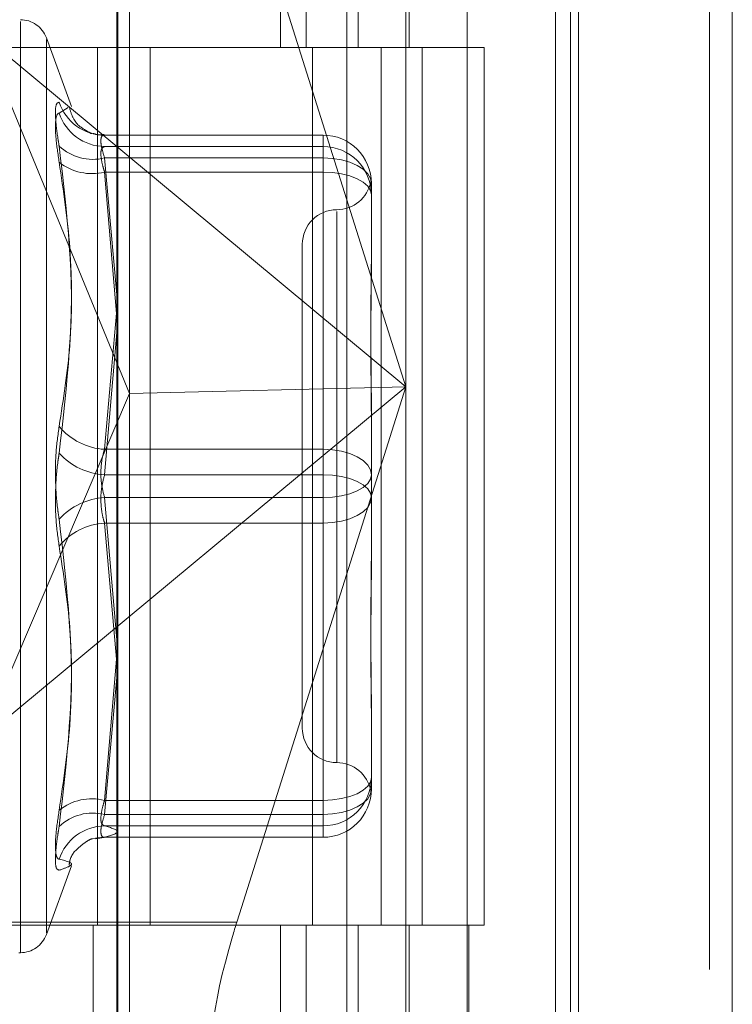
# Model space of a CAD drawing. Units: inches. Extents: x 0 to 23.4, y 0 to 16.5.
# Drawn here: x 11.6 to 11.7, y 9.3 to 9.3 of the extents above; entities that cross this region are included whole.
import ezdxf

# ---------------------------------------------------------------- set-up
doc = ezdxf.new("R2010")
doc.units = ezdxf.units.IN
doc.header["$MEASUREMENT"] = 0
doc.linetypes.add('HIDDEN', pattern=[0.07500000000000001, 0.05, -0.025])

msp = doc.modelspace()

# ---------------------------------------------------------------- linework, layer by layer
at = {"color": 7, "linetype": 'Continuous', "lineweight": 15}
for p, q in [((11.669496103, 11.4363409066), (11.669496103, 5.4550159066)), ((11.680458603, 11.4363409066), (11.680458603, 5.4550159066)), ((11.6366311439, 11.3213231397), (11.6366311439, 5.5700336736)), ((11.667871103, 11.2698971566), (11.667871103, 5.6214596566)), ((11.6451721076, 9.2583959699), (11.6453565111, 9.2589797076))]:
    msp.add_line(p, q, dxfattribs=at)
at = {"color": 7, "linetype": 'HIDDEN', "lineweight": 0}
for p, q in [((11.678833603, 5.4550159066), (11.678833603, 11.4363409066)), ((11.680458603, 11.4363409066), (11.680458603, 5.4550159066)), ((11.667871103, 5.6214596566), (11.667871103, 11.2698971566)), ((11.6349436436, 11.2581784066), (11.6349436436, 5.6331784066)), ((11.6615856035, 5.6331784068), (11.6615856035, 11.2581784068)), ((11.661683603, 11.2581784068), (11.661683603, 5.6331784068)), ((11.6689269521, 5.6331784068), (11.6689269521, 11.2581784068)), ((11.6482856319, 9.3831784068), (11.6482856319, 9.3206784068)), ((11.6500974925, 9.3831784068), (11.6500974925, 9.3206784068)), ((11.65381512, 9.3831784068), (11.65381512, 9.3206784068)), ((11.6574388411, 9.3831784068), (11.6574388411, 9.3206784068)), ((11.6572139194, 9.3417039631), (11.6572139194, 9.2965148688)), ((11.6366864903, 9.2452623402), (11.6366864903, 9.3411744084)), ((11.6530019706, 9.3408101451), (11.6530019706, 9.2448980769)), ((11.6375288801, 9.2960385771), (11.6375288801, 9.3406102829)), ((11.6572139194, 9.2965148688), (11.6451721076, 9.3346337677)), ((11.629752881, 9.2562203649), (11.629752881, 9.3225086881)), ((11.6269932455, 9.3216109058), (11.6572139194, 9.2965148688)), ((11.6269932455, 9.3216109058), (11.6375288801, 9.2960385771)), ((11.6333828371, 9.3164607046), (11.6316026696, 9.3213516746)), ((11.6316026696, 9.2576279692), (11.6316026696, 9.321228844)), ((11.6349436436, 9.3206784066), (11.6271311436, 9.3206784066)), ((11.65381512, 9.3206784068), (11.6349436436, 9.3206784068)), ((11.6352395411, 9.3206784066), (11.6352395411, 9.2581784066)), ((11.6352395411, 9.3206784066), (11.6547255882, 9.3206784066)), ((11.6389978423, 9.3206784066), (11.6389978423, 9.2581784066)), ((11.6505686436, 9.2581784066), (11.6505686436, 9.3206784066)), ((11.6547255882, 9.3206784066), (11.6554415572, 9.3206784068)), ((11.6554415572, 9.3206784068), (11.6554415572, 9.2581784068)), ((11.6627829058, 9.3206784068), (11.6554415572, 9.3206784068)), ((11.6583811436, 9.2581784066), (11.6583811436, 9.3206784066)), ((11.6627829058, 9.2581784068), (11.6627829058, 9.3206784068)), ((11.6331575026, 9.3163957286), (11.632514461, 9.3159961132)), ((11.6513084076, 9.3144272011), (11.6357231666, 9.3144272011)), ((11.6357515911, 9.3144253165), (11.6513084076, 9.3144253165)), ((11.6513084076, 9.3144253165), (11.6513084076, 9.3128024866)), ((11.6513084076, 9.3144253165), (11.6513084076, 9.3136171728)), ((11.6513084076, 9.3136171728), (11.6357515911, 9.3136171728)), ((11.6513084076, 9.3117970054), (11.6513084076, 9.3136171728)), ((11.6513084076, 9.3128024866), (11.6357515911, 9.3128024866)), ((11.6357515911, 9.3128024866), (11.6366311439, 9.3030611088)), ((11.6513084076, 9.2920567178), (11.6513084076, 9.3128024866)), ((11.6357515911, 9.3117970054), (11.6513084076, 9.3117970054)), ((11.6366311439, 9.3014506363), (11.6357515911, 9.3117970054)), ((11.6513084076, 9.3117970054), (11.6513084076, 9.2902430928)), ((11.654711693, 9.3111116778), (11.6547430175, 9.310680958)), ((11.6547532895, 9.3109823192), (11.6547532895, 9.3061524752)), ((11.6522926596, 9.3089990112), (11.6522926596, 9.2697604969)), ((11.6498320297, 9.3066528161), (11.6498320297, 9.2722039972)), ((11.6547532895, 9.3061524752), (11.6547532895, 9.3051561867)), ((11.6366066901, 9.3017382905), (11.6357515911, 9.2920567178)), ((11.6357515911, 9.2902430928), (11.6366311439, 9.3003639424)), ((11.6572139194, 9.2965148688), (11.6269932455, 9.2714188318)), ((11.6269932455, 9.2714188318), (11.6375288801, 9.2960385771)), ((11.6572139194, 9.2965148688), (11.6375288801, 9.2960385771)), ((11.6375288801, 9.2460085974), (11.6375288801, 9.2960385771)), ((11.6453565111, 9.2589797076), (11.6572139194, 9.2965148688)), ((11.6572139194, 9.2965148688), (11.6572139194, 9.2457918949)), ((11.6547532895, 9.2950663944), (11.6547532895, 9.2902365504)), ((11.6357515911, 9.2920567178), (11.6513084076, 9.2920567178)), ((11.6513084076, 9.2920567178), (11.6513084076, 9.2886137204)), ((11.6513084076, 9.2902430928), (11.6357515911, 9.2902430928)), ((11.6513084076, 9.2868000955), (11.6513084076, 9.2902430928)), ((11.6547532895, 9.2902365504), (11.6547532895, 9.2852185616)), ((11.6513084076, 9.2886137204), (11.6357515911, 9.2886137204)), ((11.6357515911, 9.2886137204), (11.6366311439, 9.2784928709)), ((11.6513084076, 9.2670598079), (11.6513084076, 9.2886137204)), ((11.6357515911, 9.2868000955), (11.6513084076, 9.2868000955)), ((11.6366311439, 9.2768416539), (11.6357515911, 9.2868000955)), ((11.6513084076, 9.2868000955), (11.6513084076, 9.2660543267)), ((11.6547532895, 9.2852185616), (11.6547532895, 9.2837904189)), ((11.6366311439, 9.277406177), (11.6357515911, 9.2670598079)), ((11.6357515911, 9.2660543267), (11.6366311439, 9.2757957045)), ((11.6547532895, 9.2737006266), (11.6547532895, 9.2686826378)), ((11.6547532895, 9.2686826378), (11.6547532895, 9.268494493)), ((11.654731302, 9.2678580424), (11.6547163641, 9.2677240099)), ((11.6547532895, 9.268494493), (11.6547532895, 9.2680626389)), ((11.6547532895, 9.2680626389), (11.6547532895, 9.2678744941)), ((11.6357515911, 9.2670598079), (11.6513084076, 9.2670598079)), ((11.6513084076, 9.2670598079), (11.6513084076, 9.2652396405)), ((11.6513084076, 9.2660543267), (11.6357515911, 9.2660543267)), ((11.6513084076, 9.2644314968), (11.6513084076, 9.2660543267)), ((11.6513084076, 9.2652396405), (11.6357515911, 9.2652396405)), ((11.6513084076, 9.2644314968), (11.6513084076, 9.2652396405)), ((11.6350917965, 9.2643201477), (11.6357248228, 9.2644195015)), ((11.6357231666, 9.2644296122), (11.6513084076, 9.2644296122)), ((11.6357515911, 9.2644314968), (11.6513084076, 9.2644314968)), ((11.6316026696, 9.2575051386), (11.6333828371, 9.2623961087)), ((11.6366311439, 9.2583959699), (11.6228793058, 9.2583959699)), ((11.6349436436, 9.2581784066), (11.6271311436, 9.2581784066)), ((11.6349436436, 9.2581784068), (11.65381512, 9.2581784068)), ((11.6547255882, 9.2581784066), (11.6352395411, 9.2581784066)), ((11.6482856319, 9.2581784068), (11.6482856319, 9.1956784068)), ((11.6500974925, 9.2581784068), (11.6500974925, 9.1956784068)), ((11.65381512, 9.2581784068), (11.65381512, 9.1956784068)), ((11.6554415572, 9.2581784068), (11.6547255882, 9.2581784066)), ((11.6627829058, 9.2581784068), (11.6554415572, 9.2581784068)), ((11.6574388411, 9.2581784068), (11.6574388411, 9.1956784068)), ((11.6296548643, 9.2562099027), (11.629752881, 9.2562099027))]:
    msp.add_line(p, q, dxfattribs=at)
at = {"color": 8, "linetype": 'Continuous', "lineweight": 15}
msp.add_line((11.6451721076, 9.2583959699), (11.6366311439, 9.2583959699), dxfattribs=at)
at = {"color": 7, "linetype": 'HIDDEN', "lineweight": 0, "flags": 128}
for points in [[(11.6547532895, 9.3109823192), (11.6546870971, 9.3113374162), (11.6544910635, 9.3116788671), (11.6541727222, 9.31199355), (11.653744307, 9.3122693719), (11.6532222815, 9.3124957331), (11.6526267069, 9.3126639346), (11.6519804707, 9.3127675126), (11.6513084076, 9.3128024866)], [(11.6547532895, 9.3101741754), (11.6546870971, 9.3104907739), (11.6544910635, 9.3107952056), (11.6541727222, 9.3110757715), (11.653744307, 9.3113216895), (11.6532222815, 9.3115235092), (11.6526267069, 9.3116734748), (11.6519804707, 9.3117658232), (11.6513084076, 9.3117970054)], [(11.6513084076, 9.2920567178), (11.6519804707, 9.2920217438), (11.6526267069, 9.2919181658), (11.6532222815, 9.2917499642), (11.653744307, 9.2915236031), (11.6541727222, 9.2912477812), (11.6544910635, 9.2909330983), (11.6546870971, 9.2905916474), (11.6547532895, 9.2902365504)], [(11.6547532895, 9.2886202629), (11.6546870971, 9.2889368613), (11.6544910635, 9.289241293), (11.6541727222, 9.2895218589), (11.653744307, 9.2897677769), (11.6532222815, 9.2899695967), (11.6526267069, 9.2901195623), (11.6519804707, 9.2902119106), (11.6513084076, 9.2902430928)], [(11.6513084076, 9.2886137204), (11.6519804707, 9.2886449027), (11.6526267069, 9.288737251), (11.6532222815, 9.2888872166), (11.653744307, 9.2890890363), (11.6541727222, 9.2893349544), (11.6544910635, 9.2896155203), (11.6546870971, 9.289919952), (11.6547532895, 9.2902365504)], [(11.6547532895, 9.2886202629), (11.6546870971, 9.2882651658), (11.6544910635, 9.287923715), (11.6541727222, 9.2876090321), (11.653744307, 9.2873332102), (11.6532222815, 9.287106849), (11.6526267069, 9.2869386475), (11.6519804707, 9.2868350695), (11.6513084076, 9.2868000955)], [(11.6513084076, 9.2670598079), (11.6519804707, 9.2670909901), (11.6526267069, 9.2671833385), (11.6532222815, 9.267333304), (11.653744307, 9.2675351238), (11.6541727222, 9.2677810418), (11.6544910635, 9.2680616077), (11.6546870971, 9.2683660394), (11.6547532895, 9.2686826378)], [(11.6513084076, 9.2660543267), (11.6519804707, 9.2660893007), (11.6526267069, 9.2661928787), (11.6532222815, 9.2663610802), (11.653744307, 9.2665874414), (11.6541727222, 9.2668632633), (11.6544910635, 9.2671779462), (11.6546870971, 9.267519397), (11.6547532895, 9.2678744941)], [(11.6347798856, 9.2642933412), (11.635220312, 9.2643919834), (11.6357515911, 9.2644314968)]]:
    msp.add_lwpolyline(points, dxfattribs=at)
at = {"color": 7, "linetype": 'HIDDEN', "lineweight": 0}
for centre, radius, start, end in [((11.629752881, 9.3206784066), 0.0019685039370079, 20, 90), ((11.6357421728, 9.3178178878), 0.0033925843139139, 197.9358175138, 270.1590618629), ((11.6357814363, 9.3170497081), 0.0034326651139549, 197.8744385514, 269.5018375441), ((11.6513093497, 9.3109813767), 0.003443939991772, 0.0156807943, 90.0156722157), ((11.6349171614, 9.3162138522), 0.0035119351751363, 226.8309821241, 283.7448316152), ((11.6513093497, 9.3101732329), 0.0034439399917596, 0.0156807941, 90.0156722159), ((11.6348441124, 9.3154397903), 0.003754117682031, 231.6430360398, 283.9886039445), ((11.6522926596, 9.3115740759), 0.0024606299212593, 270, 349.4157489089), ((11.6522926596, 9.3066528161), 0.0024606299212593, 90, 180), ((11.6359732652, 9.2964939981), 0.0044428140093627, 218.8750484546, 267.1400407168), ((11.6359959462, 9.2949517566), 0.0047149998368927, 222.4059760531, 267.0293127026), ((11.6359959462, 9.2839050567), 0.0047149998369141, 92.9706872975, 137.5940239468), ((11.6359732652, 9.2823628152), 0.0044428140094081, 92.8599592835, 141.1249515451), ((11.6522926596, 9.2722039972), 0.0024606299212593, 180, 270), ((11.6522926596, 9.2672827373), 0.0024606299212593, 10.5964683747, 90), ((11.6513093497, 9.2686835804), 0.0034439399917657, 269.9843277842, 359.9843192059), ((11.6513093497, 9.2678754366), 0.0034439399917621, 269.9843277842, 359.9843192059), ((11.6348441124, 9.263417023), 0.0037541176820193, 76.0113960555, 128.3569639604), ((11.6349171614, 9.262642961), 0.0035119351751194, 76.2551683847, 133.1690178761), ((11.6357814363, 9.2618071051), 0.0034326651139655, 90.498162456, 162.1255614485), ((11.629752881, 9.2581784066), 0.0019685039370079, 270, 340)]:
    msp.add_arc(centre, radius, start, end, dxfattribs=at)
at = {"color": 7, "linetype": 'Continuous', "lineweight": 15}
msp.add_ellipse((11.6469543872, 9.2580704476), major_axis=(0.00314710820478048, 0.009827247281640084), ratio=0.1741572769, start_param=1.593432171951912, end_param=1.697372785458277, dxfattribs=at)
at = {"color": 7, "linetype": 'HIDDEN', "lineweight": 0}
msp.add_ellipse((11.6469543872, 9.2580704476), major_axis=(0.00314710820478048, 0.009827247281640084), ratio=0.1741572769, start_param=1.697372785458277, end_param=3.164228498746466, dxfattribs=at)
for points, knots in [([(11.63251446100417, 9.316773136558734), (11.63242639402949, 9.31674122515243), (11.63225019328595, 9.316677378136697), (11.63223143594596, 9.315722435837499), (11.63235537212502, 9.314593756893167), (11.63248372060419, 9.313834346422574), (11.63251446100417, 9.313652462057727)], [0, 0, 0, 0, 0.3031799493574439, 0.6065898448036953, 0.9057753889709826, 1, 1, 1, 1]), ([(11.63471654079293, 9.3145623992875), (11.63478705388745, 9.314545166074906), (11.63496409229704, 9.314501898358879), (11.63455670170044, 9.31465491851649), (11.63358062828239, 9.315291580262098), (11.63331837036381, 9.316146017218214), (11.63323468195343, 9.316418674269002)], [0, 0, 0, 0, 0.2456851881059775, 0.6168459242830424, 0.8777327460681363, 1, 1, 1, 1]), ([(11.63251446100417, 9.31249596215736), (11.6324263940295, 9.313089235784124), (11.63225019328595, 9.314276233004582), (11.63223143594596, 9.315473993187846), (11.63235537212502, 9.315941340729456), (11.6324837206042, 9.315985529624463), (11.63251446100418, 9.315996113188179)], [0, 0, 0, 0, 0.3031799493559767, 0.6065898448021436, 0.9057753889707517, 1, 1, 1, 1]), ([(11.63572214354241, 9.314483378869566), (11.6355416754414, 9.314460139680884), (11.6352692906312, 9.314425064219), (11.63502672483991, 9.314516030983036), (11.63494487060846, 9.314546727869512)], [0, 0, 0, 0, 0.662548329604062, 1, 1, 1, 1]), ([(11.63575159109546, 9.314425316513416), (11.63570489727992, 9.314423255117047), (11.63557115266596, 9.314417350680701), (11.63546516339918, 9.314179174060332), (11.63550019426868, 9.31362388861909), (11.63566784564047, 9.313076112489123), (11.63575159109546, 9.31280248656677)], [0, 0, 0, 0, 0.1488797913324547, 0.4264348497941743, 0.7134919090693351, 0.9999999999999999, 0.9999999999999999, 0.9999999999999999, 0.9999999999999999]), ([(11.63251446100417, 9.293705581038125), (11.63281967693559, 9.295626681447615), (11.63386232323188, 9.302189340930859), (11.63307283837974, 9.308903647706302), (11.63251446100417, 9.313652462057727)], [0, 0, 0, 0, 0.2927319959831756, 1, 1, 1, 1]), ([(11.63575159109546, 9.311797005390964), (11.63570489727992, 9.311947625383397), (11.63557115266596, 9.312379044673243), (11.63546516339918, 9.312991324292685), (11.63550019426868, 9.31349759676586), (11.63566784564047, 9.313577339539401), (11.63575159109546, 9.313617172764634)], [0, 0, 0, 0, 0.1488797913317674, 0.4264348497932346, 0.7134919090695492, 1, 1, 1, 1]), ([(11.63251446100417, 9.31249596215736), (11.63281967693559, 9.310467619172345), (11.63386232323188, 9.303538608975822), (11.63307283837974, 9.296646573758775), (11.63251446100417, 9.291772057767199)], [0, 0, 0, 0, 0.2927319959830629, 1, 1, 1, 1]), ([(11.65475328952051, 9.295066394390913), (11.65475328649308, 9.29508421737037), (11.65475302578665, 9.296619038073741), (11.65471836087594, 9.298587334378071), (11.65470616226045, 9.301860266889468), (11.65473896450017, 9.30405698482426), (11.65475321004304, 9.305730419455502), (11.65475328678327, 9.306137939425193), (11.65475328952051, 9.306152475187718)], [0, 0, 0, 0, 0.0044186914454116, 0.3805143314236474, 0.5000020268400354, 0.8761189857772348, 0.9955813085544842, 1, 1, 1, 1]), ([(11.65475328952051, 9.305156186652557), (11.65475328649308, 9.305140842525883), (11.65475302578666, 9.303819487510394), (11.65471836087594, 9.301999160710476), (11.65470616226044, 9.298675042922056), (11.65473896450017, 9.296222417586208), (11.65475321004305, 9.294168883912244), (11.65475328678328, 9.293656526858877), (11.65475328952051, 9.293638251679722)], [0, 0, 0, 0, 0.0044186914451855, 0.3805143314234676, 0.5000020268403363, 0.8761189857768125, 0.9955813085542513, 1, 1, 1, 1]), ([(11.63251446100417, 9.293705581038125), (11.63242639402949, 9.293080396005056), (11.63225019328595, 9.291829551768863), (11.63223143594596, 9.2896768492864), (11.63235537212501, 9.288080822800465), (11.63248372060419, 9.287277223434867), (11.63251446100417, 9.287084755506303)], [0, 0, 0, 0, 0.303179949356721, 0.6065898448028826, 0.9057753889712172, 1, 1, 1, 1]), ([(11.63251446100417, 9.285151232235375), (11.63242639402949, 9.285776417268444), (11.63225019328595, 9.287027261504637), (11.63223143594596, 9.2891799639871), (11.63235537212501, 9.290775990473037), (11.63248372060419, 9.291579589838635), (11.63251446100417, 9.291772057767199)], [0, 0, 0, 0, 0.3031799493562977, 0.606589844802812, 0.9057753889711407, 1, 1, 1, 1]), ([(11.63575159109546, 9.292056717759205), (11.63570489727992, 9.291904036370402), (11.63557115266597, 9.291466712644205), (11.63546516339918, 9.290616256404403), (11.63550019426869, 9.289554698489976), (11.63566784564047, 9.288927179586471), (11.63575159109546, 9.288613720438889)], [0, 0, 0, 0, 0.1488797913318198, 0.4264348497926476, 0.7134919090676012, 1, 1, 1, 1]), ([(11.63575159109546, 9.286800095514295), (11.63570489727992, 9.2869527769031), (11.63557115266596, 9.287390100629297), (11.63546516339918, 9.288240556869097), (11.63550019426868, 9.289302114783526), (11.63566784564047, 9.28992963368703), (11.63575159109546, 9.290243092834613)], [0, 0, 0, 0, 0.1488797913322077, 0.4264348497938427, 0.7134919090696388, 0.9999999999999999, 0.9999999999999999, 0.9999999999999999, 0.9999999999999999]), ([(11.63251446100417, 9.26636085111614), (11.63281967693559, 9.268389194101156), (11.63386232323188, 9.275318204297681), (11.63307283837974, 9.282210239514727), (11.63251446100417, 9.287084755506303)], [0, 0, 0, 0, 0.2927319959829536, 0.9999999999999999, 0.9999999999999999, 0.9999999999999999, 0.9999999999999999]), ([(11.63251446100417, 9.285151232235375), (11.63281967693559, 9.283230131825887), (11.63386232323187, 9.276667472342636), (11.63307283837974, 9.269953165567195), (11.63251446100417, 9.265204351215772)], [0, 0, 0, 0, 0.2927319959830968, 1, 1, 1, 1]), ([(11.65475328952051, 9.273700626620942), (11.65475328649308, 9.273715970747617), (11.65475302578665, 9.275037325763094), (11.65471836087595, 9.276857652563026), (11.65470616226044, 9.280181770351444), (11.65473896450018, 9.282634395687296), (11.65475321004304, 9.284687929361255), (11.65475328678327, 9.28520028641462), (11.65475328952051, 9.285218561593775)], [0, 0, 0, 0, 0.0044186914453463, 0.3805143314233556, 0.5000020268400998, 0.8761189857773027, 0.9955813085545262, 1, 1, 1, 1]), ([(11.65475328952051, 9.283790418882585), (11.65475328649308, 9.283772595903129), (11.65475302578666, 9.282237775199812), (11.65471836087594, 9.280269478895415), (11.65470616226044, 9.276996546384044), (11.65473896450017, 9.274799828449181), (11.65475321004305, 9.273126393818035), (11.65475328678328, 9.272718873848309), (11.65475328952051, 9.272704338085784)], [0, 0, 0, 0, 0.0044186914454234, 0.3805143314232233, 0.5000020268397763, 0.8761189857767393, 0.9955813085545694, 1, 1, 1, 1]), ([(11.65473198233679, 9.268024118644638), (11.65473644124601, 9.268071925602356), (11.65474443245542, 9.268157604720512), (11.65475321542148, 9.268386026751031), (11.65475328696851, 9.268490757421802), (11.65475328952051, 9.268494493042807)], [0, 0, 0, 0, 0.5490008135127901, 0.9839133844693604, 1, 1, 1, 1]), ([(11.63575159109546, 9.267059807882543), (11.63570489727992, 9.266909187890109), (11.63557115266596, 9.26647776860026), (11.63546516339918, 9.265865488980813), (11.63550019426868, 9.265359216507644), (11.63566784564047, 9.265279473734099), (11.63575159109546, 9.265239640508867)], [0, 0, 0, 0, 0.1488797913322284, 0.4264348497931841, 0.7134919090673987, 1, 1, 1, 1]), ([(11.63251446100417, 9.26636085111614), (11.63242639402949, 9.265767577489376), (11.63225019328595, 9.264580580268921), (11.63223143594596, 9.263382820085651), (11.63235537212501, 9.262915472544048), (11.63248372060419, 9.262871283649039), (11.63251446100417, 9.262860700085323)], [0, 0, 0, 0, 0.3031799493563949, 0.6065898448026478, 0.9057753889711525, 0.9999999999999999, 0.9999999999999999, 0.9999999999999999, 0.9999999999999999]), ([(11.63575159109546, 9.264431496760082), (11.63570489727992, 9.264433558156455), (11.63557115266596, 9.264439462592806), (11.63546516339918, 9.264677639213161), (11.63550019426868, 9.265232924654418), (11.63566784564047, 9.26578070078438), (11.63575159109546, 9.26605432670673)], [0, 0, 0, 0, 0.1488797913338014, 0.4264348497943528, 0.7134919090690974, 1, 1, 1, 1]), ([(11.63251446100417, 9.262083676714763), (11.63242639402949, 9.262115588121066), (11.63225019328595, 9.262179435136806), (11.63223143594596, 9.263134377436003), (11.63235537212502, 9.264263056380331), (11.63248372060419, 9.265022466850922), (11.63251446100417, 9.265204351215772)], [0, 0, 0, 0, 0.3031799493554021, 0.6065898448019276, 0.9057753889706294, 1, 1, 1, 1]), ([(11.63575159109546, 9.265239640508867), (11.63621137122852, 9.265106438131543), (11.63714111741694, 9.264837082424975), (11.63621813713521, 9.264567675818233), (11.63575159109546, 9.264431496760082)], [0, 0, 0, 0, 0.4945222027134871, 0.9999999999999999, 0.9999999999999999, 0.9999999999999999, 0.9999999999999999]), ([(11.63322143295129, 9.262453055920554), (11.63324086190288, 9.262582551201508), (11.63333482732001, 9.263208837084035), (11.63406573766586, 9.26384406412828), (11.6346427912355, 9.26426691154508), (11.63491954101047, 9.264340143641448), (11.63485029028953, 9.264323611030306), (11.63483223632654, 9.264319300906951)], [0, 0, 0, 0, 0.0612401342535318, 0.2961793761501442, 0.5349056071191293, 0.8787478766838118, 1, 1, 1, 1]), ([(11.63251446100417, 9.262083676714763), (11.63281967693559, 9.262190919290292), (11.63386232323187, 9.26255727000357), (11.63307283837974, 9.262734998445175), (11.63251446100417, 9.262860700085323)], [0, 0, 0, 0, 0.2927319959831255, 1, 1, 1, 1])]:
    msp.add_open_spline(points, degree=3, knots=knots, dxfattribs=at)

doc.saveas('drawing.dxf')
